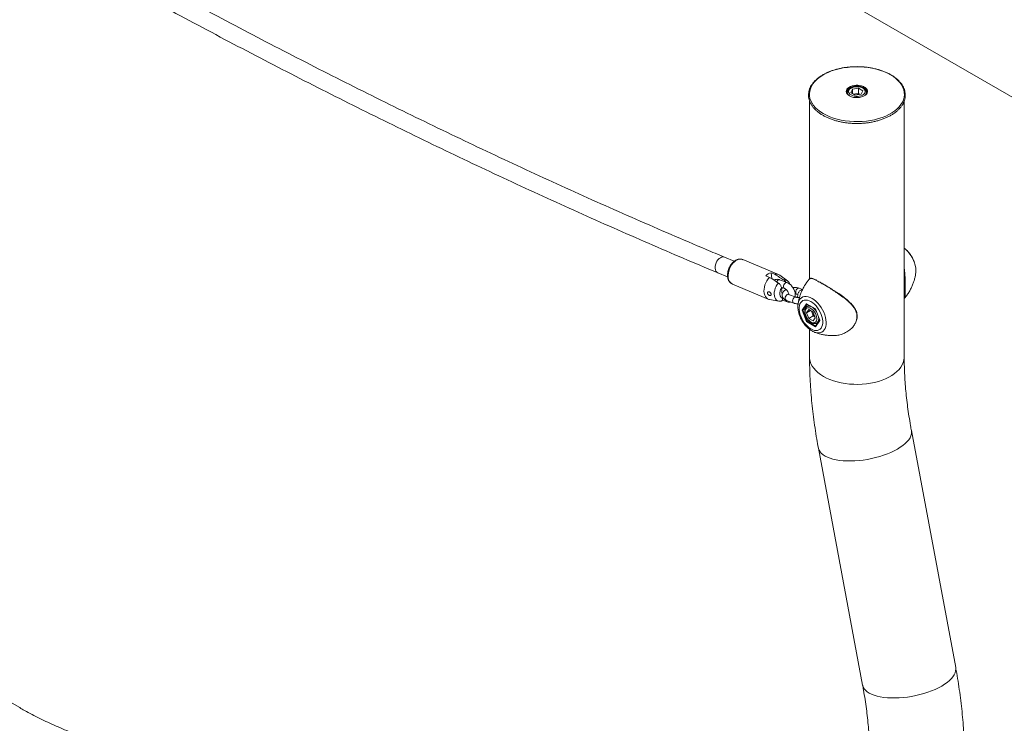
# Model space of a CAD drawing. Units: millimetres. Extents: x 0 to 42, y 0 to 29.8.
# Drawn here: x 32.8 to 35.8, y 23.6 to 25.8 of the extents above; entities that cross this region are included whole.
import ezdxf

# ---------------------------------------------------------------- set-up
doc = ezdxf.new("R2010")
doc.units = ezdxf.units.MM

msp = doc.modelspace()

# ---------------------------------------------------------------- linework, layer by layer
at = {"color": 7, "linetype": 'Continuous', "lineweight": 15}
for p, q in [((39.02466, 23.75011), (33.86089, 26.73109)), ((35.35306, 25.586), (35.35306, 25.5828)), ((35.36442, 25.58639), (35.36942, 25.59715)), ((35.36442, 25.58639), (35.37807, 25.57851)), ((35.36942, 25.59715), (35.38805, 25.60003)), ((35.36942, 25.58351), (35.36942, 25.59715)), ((35.37309, 25.58138), (35.37873, 25.58226)), ((35.3967, 25.5814), (35.37807, 25.57851)), ((35.37873, 25.58226), (35.38805, 25.5837)), ((35.40169, 25.59215), (35.38805, 25.60003)), ((35.38805, 25.5837), (35.38805, 25.60003)), ((35.39303, 25.58083), (35.38805, 25.5837)), ((35.3967, 25.5814), (35.40169, 25.59215)), ((35.41306, 25.58283), (35.41306, 25.586)), ((35.41472, 25.58786), (35.41473, 25.58833)), ((35.23489, 25.55985), (35.23489, 25.00333)), ((35.36108, 25.57575), (35.36032, 25.57617)), ((35.53123, 24.75912), (35.53123, 25.56008)), ((34.99913, 25.05867), (34.96874, 25.07138)), ((35.13798, 25.01685), (35.0259, 25.06373)), ((35.11671, 25.00388), (35.11461, 25.02264)), ((35.12629, 25.01776), (35.11461, 25.02264)), ((35.56735, 25.0219), (35.56748, 25.02308)), ((34.94816, 25.02218), (34.97857, 25.00946)), ((35.09812, 25.01312), (35.10979, 25.00824)), ((35.1644, 24.99193), (35.14119, 25.0006)), ((35.16563, 24.9974), (35.14157, 25.01483)), ((35.23703, 25.00458), (35.23453, 25.00312)), ((34.99374, 24.98685), (35.10582, 24.93997)), ((35.1464, 24.9773), (35.1574, 24.9732)), ((35.14928, 24.95357), (35.14691, 24.97478)), ((35.2124, 24.97034), (35.20233, 24.9741)), ((35.10979, 24.93883), (35.13909, 24.93394)), ((35.15041, 24.95847), (35.14866, 24.95912)), ((35.14981, 24.93734), (35.16313, 24.93236)), ((35.15043, 24.94322), (35.14987, 24.9483)), ((35.16233, 24.93631), (35.18554, 24.92764)), ((35.19255, 24.94638), (35.16933, 24.95505)), ((35.19533, 24.95536), (35.19817, 24.9543)), ((35.53123, 24.94165), (35.53273, 24.94382)), ((35.19863, 24.92216), (35.19877, 24.92339)), ((35.21138, 24.90576), (35.22533, 24.92561)), ((35.22533, 24.86981), (35.21138, 24.90576)), ((35.22117, 24.90984), (35.21392, 24.90566)), ((35.21392, 24.90566), (35.22719, 24.87146)), ((35.22533, 24.92561), (35.25323, 24.90951)), ((35.22564, 24.89753), (35.23246, 24.90724)), ((35.23746, 24.90436), (35.22564, 24.89753)), ((35.22616, 24.92457), (35.25307, 24.90904)), ((35.23295, 24.92065), (35.22711, 24.91727)), ((35.2461, 24.89936), (35.23246, 24.90724)), ((35.24112, 24.90224), (35.24319, 24.89691)), ((35.2461, 24.89936), (35.25292, 24.88178)), ((35.25305, 24.90907), (35.2666, 24.87415)), ((35.25323, 24.90951), (35.26718, 24.87355)), ((35.25323, 24.85371), (35.22533, 24.86981)), ((35.22564, 24.89753), (35.23246, 24.87995)), ((35.23138, 24.87388), (35.22719, 24.87146)), ((35.2466, 24.88812), (35.23246, 24.87995)), ((35.23246, 24.87995), (35.2461, 24.87208)), ((35.24319, 24.89691), (35.2466, 24.88812)), ((35.25292, 24.88178), (35.2461, 24.87208)), ((35.2466, 24.88812), (35.25158, 24.88524)), ((35.26718, 24.87355), (35.25323, 24.85371)), ((35.26648, 24.87446), (35.25336, 24.8558)), ((35.23489, 24.8457), (35.23489, 24.75912)), ((35.24835, 24.83766), (35.24782, 24.83788)), ((35.25711, 24.86531), (35.26205, 24.86817)), ((35.6922, 23.78755), (35.55377, 24.52887)), ((35.26248, 24.47448), (35.40091, 23.73315)), ((32.76285, 23.66242), (32.6551, 23.72462))]:
    msp.add_line(p, q, dxfattribs=at)
at = {"color": 8, "linetype": 'Continuous', "lineweight": 15}
for p, q in [((35.36035, 25.57557), (35.35945, 25.57606)), ((35.53252, 24.94348), (35.53157, 24.94224)), ((35.22691, 24.92414), (35.21392, 24.90566)), ((35.22719, 24.87146), (35.25364, 24.85619))]:
    msp.add_line(p, q, dxfattribs=at)
at = {"color": 7, "linetype": 'Continuous', "lineweight": 15, "flags": 128}
for points in [[(35.48818, 25.64176), (35.47833, 25.64696), (35.46772, 25.65162), (35.45643, 25.65572), (35.44454, 25.65921), (35.43216, 25.66208), (35.41938, 25.66429), (35.40632, 25.66584), (35.39306, 25.6667), (35.37972, 25.66687), (35.36641, 25.66636), (35.35324, 25.66515), (35.3403, 25.66327), (35.32771, 25.66073), (35.31557, 25.65754), (35.30397, 25.65374), (35.293, 25.64936), (35.28276, 25.64442), (35.27333, 25.63898), (35.26478, 25.63306), (35.25718, 25.62673), (35.2506, 25.62004), (35.24508, 25.61303), (35.24068, 25.60576), (35.23742, 25.59829), (35.23533, 25.59068), (35.23443, 25.583), (35.23473, 25.5753), (35.23623, 25.56765), (35.2389, 25.56011), (35.24274, 25.55273), (35.24771, 25.54558), (35.25376, 25.53872), (35.26086, 25.5322), (35.26894, 25.52607), (35.27794, 25.52039), (35.28779, 25.5152), (35.2984, 25.51053), (35.30969, 25.50643), (35.32158, 25.50294), (35.33396, 25.50007), (35.34674, 25.49786), (35.3598, 25.49631), (35.37306, 25.49545), (35.38639, 25.49528), (35.3997, 25.49579), (35.41288, 25.497), (35.42581, 25.49888), (35.43841, 25.50142), (35.45055, 25.50461), (35.46215, 25.50841), (35.47312, 25.51279), (35.48336, 25.51773), (35.49279, 25.52317), (35.50134, 25.52909), (35.50894, 25.53542), (35.51552, 25.54211), (35.52103, 25.54912), (35.52544, 25.55639), (35.5287, 25.56386), (35.53079, 25.57147), (35.53168, 25.57915), (35.53138, 25.58685), (35.52989, 25.5945), (35.52722, 25.60204), (35.52338, 25.60942), (35.51841, 25.61657), (35.51236, 25.62343), (35.50526, 25.62995), (35.49718, 25.63608), (35.48818, 25.64176)], [(35.35139, 25.58833), (35.352, 25.58477), (35.35218, 25.58428)], [(35.36467, 25.57866), (35.36906, 25.57662), (35.37409, 25.57518), (35.37955, 25.5744), (35.38517, 25.57431), (35.39069, 25.57492), (35.39586, 25.57621), (35.40042, 25.5781), (35.40418, 25.58051), (35.40694, 25.58334), (35.40859, 25.58644), (35.40905, 25.58968), (35.40829, 25.59289), (35.40635, 25.59594), (35.40332, 25.59867), (35.39935, 25.60097), (35.39461, 25.60272), (35.38933, 25.60384), (35.38376, 25.60427), (35.37816, 25.60401), (35.37279, 25.60306), (35.36789, 25.60146), (35.36371, 25.59929), (35.36043, 25.59666), (35.3582, 25.59368), (35.35714, 25.59049), (35.3573, 25.58724), (35.35865, 25.5841), (35.36115, 25.58119), (35.36467, 25.57866)], [(35.10979, 24.93883), (35.10787, 24.93926), (35.1036, 24.94109), (35.09986, 24.94402), (35.09678, 24.94796), (35.09443, 24.9528), (35.09289, 24.95838), (35.0922, 24.96456), (35.09238, 24.97114), (35.09343, 24.97793), (35.09532, 24.98474), (35.09799, 24.99136), (35.10136, 24.99761), (35.10533, 25.00329), (35.10979, 25.00824)], [(35.15043, 24.94322), (35.14716, 24.94452), (35.14449, 24.94701), (35.1426, 24.95056), (35.14161, 24.95492), (35.14157, 24.95984), (35.14248, 24.96501), (35.14431, 24.97009), (35.14691, 24.97478)], [(35.23928, 24.84692), (35.2448, 24.84421), (35.25019, 24.84252), (35.25534, 24.84188), (35.26013, 24.84231), (35.26446, 24.84379), (35.26822, 24.8463), (35.27134, 24.84978), (35.27374, 24.85415), (35.27537, 24.85932), (35.27619, 24.86516), (35.27619, 24.87155), (35.27537, 24.87834), (35.27374, 24.88538), (35.27134, 24.89253), (35.26822, 24.8996), (35.26446, 24.90646), (35.26013, 24.91294), (35.25534, 24.9189), (35.25019, 24.9242), (35.2448, 24.92874), (35.23928, 24.9324), (35.23376, 24.93511), (35.22837, 24.9368), (35.22322, 24.93744), (35.21843, 24.93701), (35.21411, 24.93552), (35.21034, 24.93301), (35.20723, 24.92953), (35.20483, 24.92516), (35.2032, 24.92), (35.20237, 24.91416), (35.20237, 24.90777), (35.2032, 24.90098), (35.20483, 24.89393), (35.20723, 24.88679), (35.21034, 24.87972), (35.21411, 24.87286), (35.21843, 24.86638), (35.22322, 24.86042), (35.22837, 24.85511), (35.23376, 24.85058), (35.23928, 24.84692)], [(35.23928, 24.91089), (35.23533, 24.91267), (35.23156, 24.91338), (35.22815, 24.91298), (35.22527, 24.91149), (35.22304, 24.90898), (35.22157, 24.90557), (35.22092, 24.90141), (35.22114, 24.8967), (35.2222, 24.89166), (35.22406, 24.88653), (35.22664, 24.88155), (35.2298, 24.87694), (35.23341, 24.87293), (35.23729, 24.8697), (35.24127, 24.86741), (35.24515, 24.86615), (35.24876, 24.866), (35.25192, 24.86695), (35.2545, 24.86896), (35.25636, 24.87194), (35.25742, 24.87575), (35.25764, 24.88021), (35.257, 24.88511), (35.25552, 24.89023), (35.25329, 24.89531), (35.25041, 24.90014), (35.247, 24.90447), (35.24323, 24.90811), (35.23928, 24.91089)]]:
    msp.add_lwpolyline(points, dxfattribs=at)
at = {"color": 8, "linetype": 'Continuous', "lineweight": 15, "flags": 128}
for points in [[(35.35945, 25.57606), (35.35541, 25.57889), (35.35237, 25.58211), (35.35043, 25.5856), (35.34968, 25.58923), (35.35013, 25.59289), (35.35178, 25.59643), (35.35455, 25.59973), (35.35779, 25.60229)], [(35.41473, 25.58833), (35.41412, 25.5919), (35.41232, 25.59533), (35.40939, 25.59849), (35.40545, 25.60126), (35.40065, 25.60353), (35.39518, 25.60522), (35.38924, 25.60626), (35.38306, 25.60661), (35.37688, 25.60626), (35.37094, 25.60522), (35.36547, 25.60353), (35.36067, 25.60126), (35.35673, 25.59849), (35.3538, 25.59533), (35.352, 25.5919), (35.35139, 25.58833)], [(35.35475, 25.58027), (35.35353, 25.58295), (35.35306, 25.58627)], [(35.4034, 25.60498), (35.40432, 25.60456), (35.40881, 25.60197), (35.41236, 25.59893), (35.41486, 25.59556), (35.41621, 25.59198), (35.41636, 25.58832), (35.41531, 25.5847), (35.41309, 25.58127), (35.40979, 25.57814), (35.40947, 25.5779)], [(35.56748, 25.02308), (35.56748, 25.02309), (35.56769, 25.03007), (35.56705, 25.03752), (35.56556, 25.04528), (35.56325, 25.05321), (35.56017, 25.06115), (35.55638, 25.06895), (35.55195, 25.07645), (35.54696, 25.08351), (35.54152, 25.08999), (35.53573, 25.09576), (35.53123, 25.09956)], [(34.95588, 25.06983), (34.95188, 25.06695), (34.9482, 25.06313), (34.94499, 25.05854), (34.94241, 25.05341), (34.94058, 25.04796), (34.93959, 25.04246), (34.93948, 25.03716), (34.94026, 25.03231), (34.94188, 25.02813), (34.94429, 25.02483), (34.94735, 25.02255), (34.94816, 25.02218)], [(34.98036, 25.00828), (34.9801, 25.01462), (34.9807, 25.02126), (34.98214, 25.02801), (34.98437, 25.03469), (34.98734, 25.0411), (34.99095, 25.04705), (34.9951, 25.05238), (34.99968, 25.05693), (35.00455, 25.06056), (35.00957, 25.06319), (35.0146, 25.06472), (35.01949, 25.06512), (35.02411, 25.06437), (35.0259, 25.06373)], [(35.13174, 24.99437), (35.13309, 24.99677), (35.13525, 24.99914), (35.1377, 25.00056), (35.14016, 25.00086), (35.14119, 25.0006)], [(35.15731, 24.97323), (35.15627, 24.97381), (35.15467, 24.97573), (35.15383, 24.97848), (35.15383, 24.98172), (35.15469, 24.98506), (35.1563, 24.9881), (35.15846, 24.99047), (35.16092, 24.99189), (35.16337, 24.99218), (35.1644, 24.99193)], [(35.1393, 24.93391), (35.13551, 24.93501), (35.13186, 24.9373), (35.12883, 24.94065), (35.12652, 24.94494), (35.12503, 24.95001), (35.1244, 24.95569), (35.12465, 24.96177), (35.12577, 24.96804), (35.12773, 24.97427), (35.13046, 24.98024), (35.13385, 24.98574), (35.13779, 24.99057)], [(35.1976, 24.97348), (35.19526, 24.97156), (35.19335, 24.96881), (35.19209, 24.96557), (35.19165, 24.96223), (35.19208, 24.95919), (35.19332, 24.95682), (35.19523, 24.9554), (35.19538, 24.95534)], [(35.20233, 24.9741), (35.2001, 24.97435), (35.1976, 24.97348)], [(35.16233, 24.93631), (35.16223, 24.93635), (35.16032, 24.93777), (35.15908, 24.94014), (35.15866, 24.94318), (35.15909, 24.94652), (35.16035, 24.94976), (35.16226, 24.95251), (35.1646, 24.95443)], [(35.1646, 24.95443), (35.1671, 24.9553), (35.16933, 24.95505)], [(35.18554, 24.92764), (35.18544, 24.92768), (35.18353, 24.9291), (35.18229, 24.93147), (35.18187, 24.93451), (35.18231, 24.93785), (35.18356, 24.94109), (35.18547, 24.94383), (35.18782, 24.94576)], [(35.18782, 24.94576), (35.19031, 24.94663), (35.19249, 24.94639)], [(35.19877, 24.92339), (35.19907, 24.92551), (35.20056, 24.93155), (35.20287, 24.93682), (35.20595, 24.9412), (35.20974, 24.94462), (35.21417, 24.947), (35.21916, 24.9483), (35.2246, 24.9485), (35.23039, 24.9476), (35.23641, 24.9456), (35.24256, 24.94254)], [(35.24256, 24.94254), (35.2487, 24.9385), (35.25473, 24.93354), (35.26052, 24.92777), (35.26596, 24.92129), (35.27094, 24.91423), (35.27537, 24.90673), (35.27917, 24.89893), (35.28225, 24.89099), (35.28456, 24.88306), (35.28605, 24.8753), (35.28669, 24.86785), (35.28647, 24.86087), (35.2854, 24.85448), (35.2835, 24.84881), (35.2808, 24.84398), (35.27736, 24.84007), (35.27323, 24.83716), (35.26851, 24.83531), (35.26329, 24.83456), (35.25766, 24.83491), (35.25174, 24.83637), (35.24835, 24.83766)], [(35.27829, 24.69864), (35.26932, 24.7043), (35.26127, 24.71041), (35.25419, 24.71691), (35.24816, 24.72375), (35.24321, 24.73087), (35.23938, 24.73822), (35.23672, 24.74574), (35.23523, 24.75337), (35.23489, 24.75912)], [(35.53123, 24.75912), (35.53119, 24.7572), (35.53029, 24.74954), (35.52821, 24.74196), (35.52497, 24.73452), (35.52057, 24.72728), (35.51508, 24.72029), (35.50852, 24.71361), (35.50094, 24.70731), (35.49242, 24.70141), (35.48302, 24.69599), (35.47282, 24.69107), (35.46189, 24.6867), (35.45033, 24.68291), (35.43822, 24.67974), (35.42567, 24.6772), (35.41278, 24.67532), (35.39965, 24.67412), (35.38638, 24.67361), (35.37309, 24.67378), (35.35988, 24.67464), (35.34686, 24.67618), (35.33412, 24.67839), (35.32178, 24.68124), (35.30994, 24.68473), (35.29868, 24.68881), (35.2881, 24.69346), (35.27829, 24.69864)], [(35.55378, 24.52886), (35.55423, 24.5244), (35.55375, 24.5186), (35.5521, 24.51266), (35.54928, 24.50663), (35.54534, 24.50056), (35.54028, 24.49449), (35.53417, 24.48849), (35.52703, 24.48259), (35.51894, 24.47685), (35.50996, 24.47131)], [(35.50996, 24.47131), (35.50016, 24.46601), (35.48962, 24.46099), (35.47842, 24.45631), (35.46666, 24.45199), (35.45442, 24.44807), (35.44181, 24.44458), (35.42893, 24.44156), (35.41588, 24.43901), (35.40277, 24.43697), (35.38971, 24.43545), (35.37679, 24.43447), (35.36412, 24.43402), (35.35181, 24.43412), (35.33995, 24.43477), (35.32864, 24.43595), (35.31797, 24.43766), (35.30803, 24.43989), (35.29889, 24.44261), (35.29063, 24.44582), (35.28332, 24.44947), (35.27701, 24.45354), (35.27176, 24.45799), (35.26761, 24.4628), (35.26459, 24.46793), (35.26272, 24.47332), (35.26248, 24.47448)], [(35.6922, 23.78755), (35.69266, 23.78308), (35.69218, 23.77728), (35.69053, 23.77134), (35.68771, 23.7653), (35.68377, 23.75923), (35.67871, 23.75317), (35.6726, 23.74717), (35.66546, 23.74127), (35.65737, 23.73553), (35.64839, 23.72998)], [(35.64839, 23.72998), (35.63859, 23.72469), (35.62805, 23.71967), (35.61685, 23.71499), (35.60509, 23.71067), (35.59285, 23.70675), (35.58024, 23.70326), (35.56736, 23.70023), (35.55431, 23.69769), (35.5412, 23.69565), (35.52814, 23.69413), (35.51522, 23.69315), (35.50255, 23.6927), (35.49024, 23.6928), (35.47838, 23.69345), (35.46707, 23.69463), (35.4564, 23.69634), (35.44646, 23.69857), (35.43732, 23.70129), (35.42906, 23.70449), (35.42175, 23.70814), (35.41544, 23.71221), (35.41019, 23.71667), (35.40604, 23.72148), (35.40301, 23.72661), (35.40115, 23.732), (35.40091, 23.73315)]]:
    msp.add_lwpolyline(points, dxfattribs=at)
at = {"color": 7, "linetype": 'Continuous', "lineweight": 15}
for centre, radius, start, end in [((35.38325, 25.55849), 0.05067, 66.56836, 120.17707), ((35.38284, 25.62031), 0.05008, 243.31244, 302.13086), ((35.38225, 25.55869), 0.02383, 98.48296, 110.75313), ((35.38303, 25.55552), 0.02708, 68.91891, 99.13265), ((35.12305, 24.98897), 0.03471, 104.06938, 135.92524), ((35.13073, 24.99957), 0.01872, 54.5958, 103.70511), ((35.1448, 24.9748), 0.00418, 306.52656, 23.6575), ((35.26535, 24.90565), 0.02382, 189.2291, 201.51615), ((35.26813, 24.90629), 0.02664, 200.6138, 231.35257)]:
    msp.add_arc(centre, radius, start, end, dxfattribs=at)
at = {"color": 8, "linetype": 'Continuous', "lineweight": 15}
for centre, radius, start, end in [((35.40177, 25.58622), 0.01129, 327.16741, 358.70241), ((34.96381, 25.0581), 0.01416, 69.63523, 124.06854), ((35.00477, 25.00863), 0.02441, 180.82286, 243.1513), ((35.15667, 24.98489), 0.01539, 54.66251, 98.89497), ((35.16559, 24.93786), 0.00603, 183.4874, 245.81484), ((35.23303, 24.90502), 0.01362, 67.86981, 115.13033), ((35.21763, 24.87806), 0.04511, 32.45896, 50.94388), ((35.24558, 24.87907), 0.01796, 310.20769, 13.96093)]:
    msp.add_arc(centre, radius, start, end, dxfattribs=at)
at = {"color": 7, "linetype": 'Continuous', "lineweight": 15}
for centre, major_axis, ratio, start_param, end_param in [((35.21256, 24.90644), (0.0018, -0.00022), 0.5656819, 4.0674866, 5.6382829), ((35.22651, 24.92629), (-0.00041, 0.00186), 0.6978876, 1.7879792, 2.5734587), ((35.25441, 24.91019), (0.00134, 0.00115), 0.2184431, 2.4328816, 3.0648243), ((35.22651, 24.87049), (0.00134, 0.00115), 0.2184431, 0.8620853, 2.4328816), ((35.26836, 24.87424), (0.0018, -0.00022), 0.5656819, 3.435544, 4.0674866), ((35.25441, 24.85439), (-0.00041, 0.00186), 0.6978876, 0.568134, 1.7879792)]:
    msp.add_ellipse(centre, major_axis=major_axis, ratio=ratio, start_param=start_param, end_param=end_param, dxfattribs=at)
for points, knots in [([(34.96874, 25.07138), (34.9495, 25.07945), (34.89371, 25.10285), (34.80129, 25.14229), (34.69144, 25.18998), (34.5815, 25.23859), (34.47147, 25.2881), (34.36137, 25.33851), (34.25119, 25.38981), (34.14094, 25.44202), (34.03062, 25.49511), (33.92025, 25.5491), (33.80982, 25.60397), (33.69933, 25.65973), (33.58881, 25.71638), (33.47824, 25.7739), (33.36764, 25.8323), (33.257, 25.89158), (33.14634, 25.95173), (33.03566, 26.01276), (32.92497, 26.07464), (32.81426, 26.1374), (32.70355, 26.20102), (32.59284, 26.26549), (32.48214, 26.33082), (32.37144, 26.39701), (32.26076, 26.46404), (32.1501, 26.53193), (32.03946, 26.60065), (31.92885, 26.67022), (31.81828, 26.74063), (31.70774, 26.81187), (31.59725, 26.88394), (31.48682, 26.95684), (31.37643, 27.03056), (31.26611, 27.10511), (31.15585, 27.18048), (31.04566, 27.25666), (30.93554, 27.33365), (30.8255, 27.41145), (30.71555, 27.49006), (30.60762, 27.56807), (30.52657, 27.62726), (30.48213, 27.65995), (30.47235, 27.66715)], [0, 0, 0, 0, 0.0129162, 0.0374613, 0.0620064, 0.0865514, 0.1110964, 0.1356414, 0.1601864, 0.1847313, 0.2092762, 0.2338212, 0.2583661, 0.2829109, 0.3074558, 0.3320007, 0.3565456, 0.3810905, 0.4056355, 0.4301804, 0.4547253, 0.4792703, 0.5038153, 0.5283603, 0.5529053, 0.5774503, 0.6019954, 0.6265405, 0.6510857, 0.6756309, 0.7001761, 0.7247213, 0.7492666, 0.7738119, 0.7983573, 0.8229027, 0.8474481, 0.8719936, 0.8965392, 0.9210848, 0.9456304, 0.9701761, 0.9934299, 1, 1, 1, 1]), ([(30.44072, 27.6242), (30.46001, 27.61003), (30.51593, 27.56892), (30.60857, 27.50149), (30.71866, 27.42218), (30.82885, 27.34367), (30.93912, 27.26598), (31.04947, 27.18909), (31.1599, 27.11301), (31.2704, 27.03775), (31.38096, 26.96331), (31.49158, 26.88969), (31.60226, 26.8169), (31.71299, 26.74494), (31.82376, 26.67381), (31.93458, 26.60352), (32.04543, 26.53407), (32.15631, 26.46546), (32.26721, 26.39769), (32.37814, 26.33077), (32.48908, 26.26471), (32.60003, 26.1995), (32.71099, 26.13514), (32.82194, 26.07165), (32.9329, 26.00902), (33.04384, 25.94725), (33.15477, 25.88636), (33.26568, 25.82634), (33.37656, 25.76719), (33.48741, 25.70891), (33.59823, 25.65152), (33.70902, 25.59501), (33.81975, 25.53939), (33.93044, 25.48465), (34.04107, 25.4308), (34.15164, 25.37785), (34.26215, 25.32578), (34.37259, 25.27462), (34.48295, 25.22436), (34.59324, 25.17499), (34.70344, 25.12653), (34.81162, 25.07982), (34.89317, 25.04521), (34.93803, 25.02642), (34.94816, 25.02218)], [0, 0, 0, 0, 0.01291632, 0.03745543, 0.06199461, 0.08653384, 0.11107313, 0.13561246, 0.16015183, 0.18469125, 0.20923072, 0.23377023, 0.25830979, 0.28284938, 0.30738902, 0.3319287, 0.35646842, 0.38100817, 0.40554797, 0.43008779, 0.45462765, 0.47916754, 0.50370746, 0.52824741, 0.55278738, 0.57732738, 0.60186739, 0.62640743, 0.65094748, 0.67548755, 0.70002762, 0.72456771, 0.74910779, 0.77364788, 0.79818797, 0.82272805, 0.84726812, 0.87180817, 0.89634821, 0.92088822, 0.94542821, 0.96996817, 0.99321641, 1, 1, 1, 1]), ([(35.4895, 25.64175), (35.48789, 25.64266), (35.48324, 25.64527), (35.475, 25.64924), (35.46462, 25.65348), (35.45367, 25.65719), (35.44223, 25.66035), (35.43039, 25.66294), (35.41822, 25.66495), (35.40581, 25.66635), (35.39324, 25.66715), (35.38061, 25.66734), (35.36799, 25.66692), (35.35547, 25.66588), (35.34315, 25.66424), (35.3311, 25.662), (35.3194, 25.65919), (35.30815, 25.65581), (35.29741, 25.6519), (35.28725, 25.64747), (35.27776, 25.64255), (35.269, 25.63717), (35.26102, 25.63137), (35.25389, 25.62518), (35.24767, 25.61865), (35.2424, 25.61182), (35.23812, 25.60475), (35.23488, 25.59748), (35.23269, 25.59009), (35.23155, 25.58263), (35.23148, 25.57515), (35.23247, 25.56771), (35.23449, 25.56037), (35.23755, 25.55315), (35.24162, 25.54612), (35.24667, 25.5393), (35.25268, 25.53276), (35.25961, 25.52653), (35.26741, 25.52067), (35.27601, 25.51522), (35.28536, 25.51021), (35.29539, 25.50569), (35.30602, 25.50167), (35.31719, 25.49819), (35.3288, 25.49526), (35.34079, 25.49291), (35.35307, 25.49116), (35.36556, 25.49), (35.37817, 25.48946), (35.39081, 25.48953), (35.40339, 25.49021), (35.41584, 25.4915), (35.42806, 25.49339), (35.43997, 25.49587), (35.45149, 25.49892), (35.46254, 25.50253), (35.47304, 25.50666), (35.48293, 25.5113), (35.49212, 25.51642), (35.50057, 25.52198), (35.50819, 25.52795), (35.51495, 25.53428), (35.52078, 25.54094), (35.52563, 25.54788), (35.52948, 25.55505), (35.53229, 25.56237), (35.53404, 25.5698), (35.53472, 25.57728), (35.53435, 25.58474), (35.53293, 25.59215), (35.53047, 25.59944), (35.52699, 25.60659), (35.5225, 25.61354), (35.51704, 25.62024), (35.51064, 25.62666), (35.50333, 25.63273), (35.49621, 25.63775), (35.49137, 25.64063), (35.4895, 25.64175)], [0, 0, 0, 0, 0.007048, 0.0204171, 0.0337838, 0.0471453, 0.0605014, 0.0738524, 0.087199, 0.1005422, 0.113883, 0.1272228, 0.1405626, 0.1539034, 0.1672462, 0.1805924, 0.193943, 0.2072993, 0.2206623, 0.2340327, 0.2474107, 0.2607957, 0.2741856, 0.2875744, 0.3009532, 0.3143094, 0.3276271, 0.3408901, 0.3540874, 0.3672199, 0.3803041, 0.3933703, 0.4064427, 0.4195524, 0.4327196, 0.4459492, 0.4592338, 0.4725595, 0.4859117, 0.4992777, 0.5126487, 0.5260177, 0.5393823, 0.5527416, 0.5660955, 0.5794445, 0.5927895, 0.6061316, 0.6194719, 0.6328115, 0.6461516, 0.6594931, 0.6728372, 0.6861851, 0.699538, 0.712897, 0.726263, 0.7396365, 0.7530176, 0.766405, 0.7797956, 0.7931815, 0.8065526, 0.8198947, 0.8331913, 0.8464275, 0.8595967, 0.872706, 0.8857785, 0.8988434, 0.9119281, 0.9250603, 0.9382539, 0.9515079, 0.9648116, 0.9781501, 0.9915094, 1, 1, 1, 1]), ([(35.35785, 25.57783), (35.35693, 25.57856), (35.35492, 25.58014), (35.35305, 25.5825), (35.35245, 25.58408), (35.35222, 25.58468)], [0, 0, 0, 0, 0.3422307, 0.7491597, 1, 1, 1, 1]), ([(35.41295, 25.58594), (35.41299, 25.58626), (35.41315, 25.58778), (35.41237, 25.59051), (35.41068, 25.59387), (35.40801, 25.59692), (35.40449, 25.5996), (35.40018, 25.60185), (35.39524, 25.60355), (35.38986, 25.60465), (35.38426, 25.60511), (35.37862, 25.60492), (35.37312, 25.60409), (35.36795, 25.60264), (35.36327, 25.60057), (35.35925, 25.59793), (35.35616, 25.59486), (35.35416, 25.59152), (35.35314, 25.58865), (35.35318, 25.5869), (35.3532, 25.58632)], [0, 0, 0, 0, 0.0144492, 0.0702084, 0.1257861, 0.1830669, 0.2428129, 0.3043012, 0.3663142, 0.4281751, 0.4898567, 0.5514923, 0.613247, 0.6752778, 0.7377872, 0.8009052, 0.8643349, 0.9198873, 0.9734621, 1, 1, 1, 1]), ([(35.36032, 25.57617), (35.35962, 25.57657), (35.35871, 25.57709), (35.35802, 25.57769), (35.35785, 25.57783)], [0, 0, 0, 0, 0.7675119, 1, 1, 1, 1]), ([(35.4146, 25.5879), (35.41457, 25.58719), (35.41449, 25.58544), (35.41314, 25.58268), (35.41111, 25.58002), (35.40917, 25.57856), (35.40841, 25.57799)], [0, 0, 0, 0, 0.2053801, 0.509947, 0.8059518, 1, 1, 1, 1]), ([(35.56746, 25.02324), (35.56749, 25.0234), (35.56787, 25.02584), (35.5678, 25.0309), (35.56722, 25.03836), (35.56574, 25.04605), (35.56351, 25.05379), (35.56056, 25.06146), (35.55695, 25.06894), (35.55275, 25.07613), (35.548, 25.08293), (35.54276, 25.08923), (35.53717, 25.09495), (35.5332, 25.09815), (35.53123, 25.09973)], [0, 0, 0, 0, 0.00647831, 0.09598681, 0.18678616, 0.27781996, 0.36858418, 0.45900422, 0.5491727, 0.63925671, 0.72944977, 0.81990047, 0.91082609, 1, 1, 1, 1]), ([(35.02621, 25.06347), (35.02523, 25.0639), (35.02279, 25.06497), (35.01852, 25.06554), (35.01364, 25.06531), (35.00869, 25.06406), (35.00376, 25.06186), (34.99895, 25.05872), (34.9944, 25.05471), (34.99022, 25.04995), (34.98653, 25.04456), (34.98342, 25.03869), (34.98096, 25.03248), (34.97922, 25.02609), (34.97825, 25.01966), (34.97808, 25.01436), (34.97835, 25.0113), (34.97845, 25.01027)], [0, 0, 0, 0, 0.0448888, 0.1109796, 0.1772084, 0.2446694, 0.3138866, 0.3847008, 0.4565167, 0.5287192, 0.6009133, 0.6730492, 0.7451932, 0.8174562, 0.8899367, 0.9627572, 1, 1, 1, 1]), ([(35.53123, 25.03608), (35.53144, 25.0349), (35.5328, 25.0276), (35.5335, 25.01573), (35.53411, 25.0011), (35.53425, 24.989), (35.53428, 24.97745), (35.53428, 24.96772), (35.53425, 24.95984), (35.53415, 24.95302), (35.53367, 24.94743), (35.53315, 24.94432), (35.53252, 24.94348), (35.53252, 24.94348)], [0, 0, 0, 0, 0.0301812, 0.1861807, 0.2856975, 0.3875942, 0.487366, 0.59114, 0.676111, 0.7632853, 0.8799495, 0.9999101, 1, 1, 1, 1]), ([(34.97845, 25.01027), (34.97859, 25.00918), (34.97901, 25.0061), (34.98036, 25.00135), (34.98276, 24.99632), (34.98597, 24.99209), (34.98971, 24.98878), (34.99261, 24.98743), (34.99398, 24.98679)], [0, 0, 0, 0, 0.1014693, 0.2888306, 0.475854, 0.6596069, 0.8380547, 1, 1, 1, 1]), ([(35.10979, 25.00824), (35.11243, 25.00658), (35.12176, 25.0007), (35.1311, 24.9948), (35.13779, 24.99057)], [0, 0, 0, 0, 0.282381, 1, 1, 1, 1]), ([(35.14119, 25.0006), (35.1402, 25.00093), (35.13778, 25.00174), (35.13386, 25.00226), (35.1296, 25.00192), (35.12614, 25.00099), (35.12436, 24.99984), (35.12374, 24.99944)], [0, 0, 0, 0, 0.168782, 0.4148629, 0.6495382, 0.8780065, 1, 1, 1, 1]), ([(35.15429, 25.0001), (35.1523, 25.00136), (35.1456, 25.00559), (35.13627, 25.01148), (35.12893, 25.0161), (35.12629, 25.01776)], [0, 0, 0, 0, 0.2133979, 0.717619, 1, 1, 1, 1]), ([(35.1602, 24.9935), (35.15997, 24.99395), (35.15904, 24.99582), (35.15689, 24.9982), (35.15504, 24.99955), (35.15429, 25.0001)], [0, 0, 0, 0, 0.15909043, 0.66242291, 1, 1, 1, 1]), ([(35.1897, 24.94744), (35.18987, 24.94827), (35.19037, 24.95072), (35.19027, 24.95512), (35.1895, 24.96053), (35.18787, 24.96606), (35.18552, 24.97149), (35.18251, 24.97665), (35.17894, 24.98138), (35.17486, 24.98557), (35.17048, 24.98896), (35.16692, 24.99094), (35.16489, 24.99174), (35.1644, 24.99193)], [0, 0, 0, 0, 0.0506238, 0.14896671, 0.25093297, 0.35375585, 0.45623225, 0.55854476, 0.66131546, 0.76509775, 0.87071396, 0.96879166, 1, 1, 1, 1]), ([(35.17422, 24.98589), (35.17363, 24.98729), (35.17241, 24.99019), (35.16957, 24.99392), (35.16722, 24.99642), (35.16569, 24.99731), (35.16551, 24.99741)], [0, 0, 0, 0, 0.30754271, 0.63678208, 0.95756371, 1, 1, 1, 1]), ([(35.2345, 25.00314), (35.23237, 25.00056), (35.22758, 24.99477), (35.2211, 24.98516), (35.21498, 24.97462), (35.20982, 24.96388), (35.20559, 24.9531), (35.20233, 24.9424), (35.20001, 24.93243), (35.19917, 24.92606), (35.19879, 24.92319)], [0, 0, 0, 0, 0.1110711, 0.2491784, 0.3850134, 0.518297, 0.6486851, 0.7757569, 0.8990081, 1, 1, 1, 1]), ([(35.25741, 24.99906), (35.2561, 24.99971), (35.25295, 25.00128), (35.24875, 25.00311), (35.24474, 25.00461), (35.24144, 25.00541), (35.23921, 25.0057), (35.23815, 25.00534), (35.23794, 25.00527)], [0, 0, 0, 0, 0.14388, 0.3468871, 0.5499089, 0.7551037, 0.9530127, 1, 1, 1, 1]), ([(35.25844, 24.99787), (35.26147, 24.9963), (35.26764, 24.99309), (35.27918, 24.98654), (35.29246, 24.97867), (35.30734, 24.96954), (35.3177, 24.96268), (35.32297, 24.95919)], [0, 0, 0, 0, 0.1857955, 0.3779311, 0.5765074, 0.7845719, 1, 1, 1, 1]), ([(35.53166, 24.94217), (35.53193, 24.94248), (35.53502, 24.94591), (35.54018, 24.953), (35.547, 24.96333), (35.55281, 24.97397), (35.55769, 24.98472), (35.56163, 24.99549), (35.56459, 25.00614), (35.56648, 25.01501), (35.56707, 25.02029), (35.56728, 25.0221)], [0, 0, 0, 0, 0.013594, 0.1532157, 0.2907253, 0.4258827, 0.5583902, 0.6878811, 0.8139096, 0.9359452, 1, 1, 1, 1]), ([(35.10483, 24.9551), (35.10534, 24.95451), (35.10635, 24.95332), (35.1083, 24.95204), (35.11027, 24.95129), (35.11204, 24.95119), (35.11339, 24.95174), (35.11425, 24.95287), (35.11457, 24.95449), (35.11436, 24.95646), (35.11363, 24.95854), (35.11244, 24.96048), (35.11087, 24.96203), (35.10908, 24.96299), (35.10722, 24.96327), (35.1055, 24.96284), (35.10414, 24.96172), (35.10339, 24.96007), (35.10337, 24.95817), (35.10394, 24.95645), (35.10458, 24.95549), (35.10483, 24.9551)], [0, 0, 0, 0, 0.0552171, 0.1103916, 0.1662974, 0.2210701, 0.2742593, 0.3269277, 0.3798587, 0.4330107, 0.4861878, 0.5393481, 0.5923028, 0.6449702, 0.6980542, 0.7525915, 0.8084402, 0.8636099, 0.9161657, 0.9666799, 1, 1, 1, 1]), ([(35.13779, 24.99057), (35.13786, 24.99053), (35.13893, 24.98984), (35.14099, 24.98807), (35.1436, 24.98462), (35.14563, 24.98054), (35.1466, 24.97716), (35.14685, 24.97528), (35.14691, 24.97478)], [0, 0, 0, 0, 0.0151181, 0.2291152, 0.4461254, 0.6718078, 0.9138826, 1, 1, 1, 1]), ([(35.16172, 24.97025), (35.16151, 24.97015), (35.15957, 24.96922), (35.15669, 24.96705), (35.15331, 24.96381), (35.15097, 24.96031), (35.14952, 24.95661), (35.149, 24.95266), (35.14952, 24.94868), (35.15107, 24.945), (35.15339, 24.94188), (35.15638, 24.93928), (35.15943, 24.93748), (35.16155, 24.93663), (35.16233, 24.93631)], [0, 0, 0, 0, 0.0143884, 0.1309755, 0.2341911, 0.3278611, 0.4151662, 0.4993963, 0.5905532, 0.6771045, 0.7620632, 0.8499332, 0.9448225, 1, 1, 1, 1]), ([(35.1574, 24.9732), (35.15766, 24.97309), (35.1584, 24.97278), (35.16012, 24.97173), (35.16239, 24.96977), (35.1647, 24.96713), (35.16683, 24.96395), (35.16853, 24.9605), (35.16966, 24.95729), (35.16993, 24.95553), (35.17005, 24.95478)], [0, 0, 0, 0, 0.0697725, 0.1984185, 0.3307908, 0.46812, 0.6091739, 0.7518633, 0.8935909, 1, 1, 1, 1]), ([(35.20233, 24.9741), (35.20143, 24.97441), (35.19888, 24.97528), (35.19431, 24.97618), (35.18863, 24.97655), (35.18465, 24.97656), (35.18265, 24.97629), (35.18259, 24.97628)], [0, 0, 0, 0, 0.1549419, 0.4378773, 0.7168057, 0.991357, 1, 1, 1, 1]), ([(35.2132, 24.97057), (35.21318, 24.97057), (35.21179, 24.97046), (35.20905, 24.96939), (35.20533, 24.96728), (35.20225, 24.96419), (35.19995, 24.96055), (35.19838, 24.95639), (35.19762, 24.95173), (35.19747, 24.948), (35.19783, 24.94581), (35.1979, 24.94538)], [0, 0, 0, 0, 0.0020623, 0.1306722, 0.2680461, 0.4012565, 0.5334823, 0.6692888, 0.8121083, 0.9629177, 1, 1, 1, 1]), ([(35.13941, 24.93399), (35.14057, 24.93382), (35.14299, 24.93346), (35.14542, 24.93376), (35.14668, 24.93392)], [0, 0, 0, 0, 0.4788603, 1, 1, 1, 1]), ([(35.15043, 24.94322), (35.15047, 24.94281), (35.15065, 24.94093), (35.15037, 24.93785), (35.14887, 24.93483), (35.14703, 24.93416), (35.14615, 24.93385)], [0, 0, 0, 0, 0.0867176, 0.3987036, 0.7120014, 1, 1, 1, 1]), ([(35.16313, 24.93236), (35.16411, 24.93203), (35.16653, 24.93121), (35.17043, 24.93076), (35.17364, 24.93081), (35.17523, 24.93132), (35.17547, 24.9314)], [0, 0, 0, 0, 0.2438888, 0.5994738, 0.9385778, 1, 1, 1, 1]), ([(35.16933, 24.95505), (35.16906, 24.95515), (35.16833, 24.95544), (35.16795, 24.95581), (35.16806, 24.95567), (35.16807, 24.95567)], [0, 0, 0, 0, 0.36204254, 0.98499903, 1, 1, 1, 1]), ([(35.18998, 24.95636), (35.19046, 24.95634), (35.19209, 24.95625), (35.19393, 24.95583), (35.19496, 24.95549), (35.19533, 24.95536)], [0, 0, 0, 0, 0.2108436, 0.7160743, 1, 1, 1, 1]), ([(35.20338, 24.94539), (35.20223, 24.94531), (35.19979, 24.94516), (35.19643, 24.94542), (35.19393, 24.9459), (35.19291, 24.94625), (35.19255, 24.94638)], [0, 0, 0, 0, 0.2592071, 0.5546566, 0.8397727, 1, 1, 1, 1]), ([(35.37839, 24.86454), (35.37845, 24.86464), (35.37971, 24.86665), (35.38143, 24.87107), (35.38336, 24.87766), (35.38417, 24.88454), (35.38392, 24.89138), (35.38258, 24.89807), (35.3802, 24.90456), (35.37689, 24.91097), (35.37256, 24.91742), (35.36721, 24.92393), (35.36087, 24.93048), (35.35364, 24.93711), (35.34565, 24.94374), (35.33709, 24.95023), (35.32986, 24.95539), (35.3255, 24.95828), (35.32417, 24.95917)], [0, 0, 0, 0, 0.0030556, 0.0629561, 0.1260092, 0.1885461, 0.2504489, 0.3117427, 0.371966, 0.4342136, 0.500128, 0.5697263, 0.6430835, 0.7200867, 0.8004773, 0.8819543, 0.9639582, 1, 1, 1, 1]), ([(35.18554, 24.92764), (35.18645, 24.92733), (35.189, 24.92646), (35.19348, 24.92556), (35.19726, 24.92536), (35.1991, 24.92526)], [0, 0, 0, 0, 0.2193829, 0.6199925, 1, 1, 1, 1]), ([(35.19872, 24.92197), (35.1986, 24.921), (35.19821, 24.91771), (35.19843, 24.91175), (35.19934, 24.90419), (35.2011, 24.89646), (35.2036, 24.88874), (35.20679, 24.88112), (35.21062, 24.87374), (35.21504, 24.86667), (35.21997, 24.86004), (35.22536, 24.85393), (35.23115, 24.84845), (35.23675, 24.84405), (35.24046, 24.84178), (35.24204, 24.84081)], [0, 0, 0, 0, 0.03409447, 0.11575517, 0.19823863, 0.280675, 0.3628174, 0.44466642, 0.52633737, 0.60799489, 0.68979741, 0.77190487, 0.85451257, 0.93779126, 1, 1, 1, 1]), ([(35.22733, 24.9173), (35.2271, 24.9172), (35.22573, 24.91663), (35.22377, 24.91467), (35.22164, 24.91158), (35.22027, 24.9078), (35.21963, 24.90346), (35.21978, 24.89864), (35.22071, 24.89352), (35.22238, 24.88831), (35.22473, 24.88321), (35.22767, 24.87839), (35.23109, 24.874), (35.23491, 24.87019), (35.23902, 24.8671), (35.24331, 24.86486), (35.24751, 24.86364), (35.25143, 24.86347), (35.25468, 24.86402), (35.25641, 24.86504), (35.25712, 24.86546)], [0, 0, 0, 0, 0.0116415, 0.0670246, 0.1220838, 0.178691, 0.2377417, 0.2986192, 0.3601196, 0.4214869, 0.48267, 0.5437932, 0.6050233, 0.6665093, 0.7284533, 0.7909966, 0.85392, 0.9092434, 0.9625173, 1, 1, 1, 1]), ([(35.24204, 24.84081), (35.24322, 24.84014), (35.24511, 24.83906), (35.24705, 24.8383), (35.24779, 24.83801)], [0, 0, 0, 0, 0.620255, 1, 1, 1, 1]), ([(35.24838, 24.83774), (35.24945, 24.83726), (35.25376, 24.83532), (35.26187, 24.83263), (35.2727, 24.82972), (35.28409, 24.82763), (35.29587, 24.82642), (35.30582, 24.826), (35.31182, 24.82634), (35.31378, 24.82645)], [0, 0, 0, 0, 0.0544914, 0.2189856, 0.3879238, 0.5604729, 0.7359148, 0.9136519, 1, 1, 1, 1]), ([(35.31378, 24.82665), (35.3157, 24.82666), (35.32233, 24.82669), (35.33399, 24.82959), (35.3482, 24.83535), (35.36056, 24.84343), (35.37022, 24.85286), (35.37569, 24.8597), (35.37751, 24.86379), (35.3777, 24.86421)], [0, 0, 0, 0, 0.07643705, 0.26412268, 0.46317901, 0.6675646, 0.82281679, 0.9818059, 1, 1, 1, 1]), ([(35.23489, 24.75912), (35.23492, 24.75323), (35.23498, 24.73632), (35.23572, 24.70811), (35.23735, 24.67442), (35.2398, 24.64044), (35.24303, 24.6062), (35.24705, 24.57171), (35.25186, 24.53702), (35.257, 24.5046), (35.2608, 24.48369), (35.26248, 24.47448)], [0, 0, 0, 0, 0.0642525, 0.1845843, 0.304865, 0.4251068, 0.5452962, 0.6654225, 0.7854775, 0.9054558, 1, 1, 1, 1]), ([(35.55377, 24.52887), (35.55283, 24.53404), (35.55006, 24.5491), (35.54601, 24.57383), (35.54184, 24.60291), (35.53836, 24.6316), (35.53557, 24.65989), (35.53345, 24.68774), (35.53202, 24.71511), (35.53132, 24.73888), (35.53125, 24.7534), (35.53123, 24.75912)], [0, 0, 0, 0, 0.06419607, 0.18697713, 0.3096229, 0.43212889, 0.55449448, 0.6767208, 0.79881101, 0.92077073, 1, 1, 1, 1]), ([(35.69069, 23.24008), (35.69193, 23.24539), (35.69542, 23.26041), (35.70053, 23.28556), (35.70577, 23.31569), (35.71017, 23.34635), (35.71376, 23.37751), (35.71653, 23.40914), (35.71847, 23.44122), (35.7196, 23.47371), (35.71992, 23.50658), (35.71942, 23.53981), (35.71812, 23.57338), (35.71601, 23.60724), (35.71311, 23.64137), (35.70942, 23.67576), (35.70495, 23.71037), (35.69979, 23.74457), (35.69539, 23.77034), (35.69277, 23.78448), (35.6922, 23.78755)], [0, 0, 0, 0, 0.0323573, 0.0916837, 0.1510915, 0.2106246, 0.2702585, 0.3299704, 0.3897396, 0.4495478, 0.5093786, 0.5692171, 0.6290489, 0.6888648, 0.7486573, 0.8084204, 0.8681496, 0.9278417, 0.9843624, 1, 1, 1, 1]), ([(35.40091, 23.73315), (35.40185, 23.72798), (35.40462, 23.71292), (35.40867, 23.6882), (35.41284, 23.65912), (35.41632, 23.63042), (35.41911, 23.60214), (35.42123, 23.57429), (35.42266, 23.54691), (35.42343, 23.52003), (35.42352, 23.49367), (35.42296, 23.46785), (35.42176, 23.44261), (35.41991, 23.41797), (35.41744, 23.39395), (35.41435, 23.37056), (35.41065, 23.34785), (35.40667, 23.32721), (35.40373, 23.31442), (35.40242, 23.30871)], [0, 0, 0, 0, 0.0322363, 0.0938911, 0.1554781, 0.2169949, 0.2784411, 0.3398174, 0.4011254, 0.4623679, 0.523549, 0.584675, 0.6457537, 0.7067955, 0.7678136, 0.8288246, 0.8898414, 0.9508871, 1, 1, 1, 1]), ([(32.97352, 23.56684), (32.96856, 23.5686), (32.95414, 23.57374), (32.9307, 23.58259), (32.90343, 23.59351), (32.87684, 23.60485), (32.85095, 23.61657), (32.82578, 23.62866), (32.80136, 23.64111), (32.78042, 23.65239), (32.76781, 23.65959), (32.76285, 23.66242)], [0, 0, 0, 0, 0.06419612, 0.1869759, 0.30962033, 0.43212487, 0.55448892, 0.6767136, 0.79880206, 0.92075992, 1, 1, 1, 1])]:
    msp.add_open_spline(points, degree=3, knots=knots, dxfattribs=at)
at = {"color": 8, "linetype": 'Continuous', "lineweight": 15}
msp.add_open_spline([(35.3777, 24.86421), (35.37887, 24.86655), (35.38145, 24.8717), (35.38334, 24.88023), (35.3835, 24.88942), (35.38163, 24.89827), (35.37808, 24.90667), (35.37266, 24.91546), (35.36491, 24.9248), (35.35363, 24.93561), (35.33937, 24.94703), (35.32304, 24.95853), (35.30662, 24.96922), (35.29151, 24.97854), (35.27766, 24.98674), (35.26597, 24.99337), (35.25608, 24.99861), (35.24806, 25.00245), (35.24186, 25.00455), (35.23826, 25.00538), (35.23716, 25.00467), (35.23703, 25.00458)], degree=3, knots=[0, 0, 0, 0, 0.0335376, 0.0740811, 0.1136313, 0.154489, 0.1917939, 0.2298738, 0.2821442, 0.3356366, 0.4077186, 0.4821689, 0.5499621, 0.6200403, 0.6827107, 0.7474439, 0.8063905, 0.8669176, 0.9284062, 0.9913958, 1, 1, 1, 1], dxfattribs=at)

doc.saveas('drawing.dxf')
